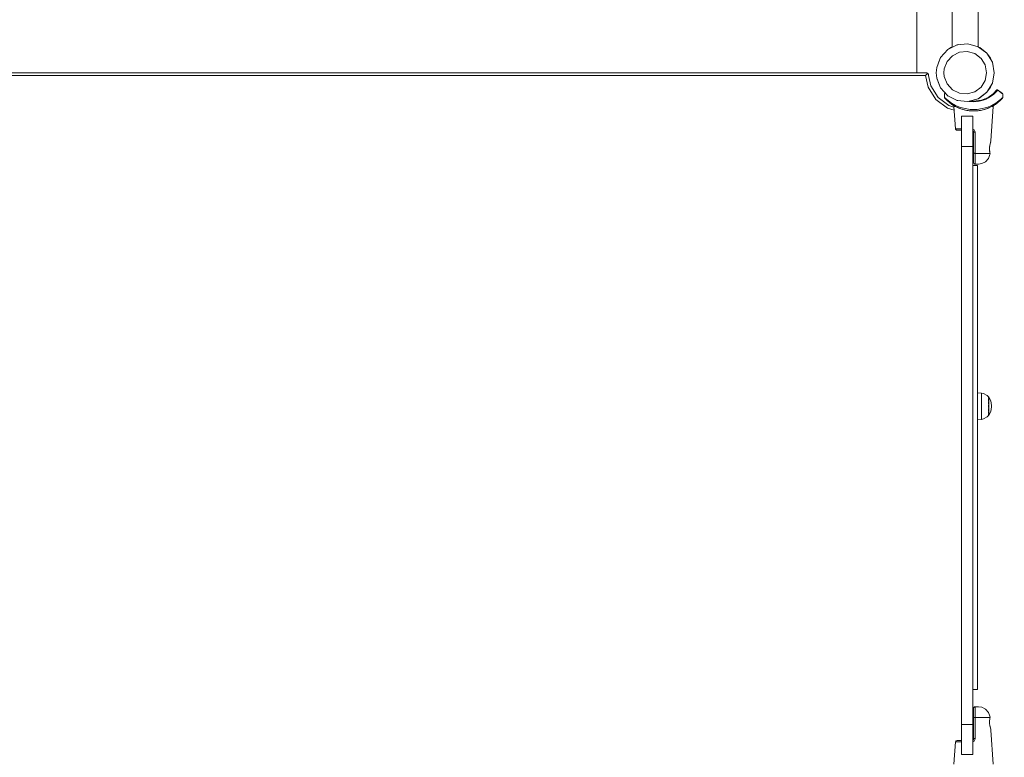
# Model space of a CAD drawing. Units: metres. Extents: x 177 to 185.3, y -161.4 to -151.3.
# Drawn here: x 181.2 to 182.2, y -155.5 to -154.8 of the extents above; entities that cross this region are included whole.
import ezdxf

# ---------------------------------------------------------------- set-up
doc = ezdxf.new("R2010")
doc.units = ezdxf.units.M
doc.header["$PDMODE"] = 65
for name, color, linetype in [('_65380', 7, 'Continuous'), ('_65382', 7, 'Continuous'), ('_65383', 7, 'Continuous')]:
    doc.layers.add(name, color=color, linetype=linetype)
doc.styles.add('TXT', font='TXT_____.TTF')
doc.dimstyles.new('DIMSTYLE_2', dxfattribs={"dimtxt": 0.28, "dimasz": 0.07, "dimexe": 0, "dimexo": 1e-06, "dimgap": 0.14, "dimtad": 2, "dimrnd": 0.05, "dimdsep": 46, "dimtxsty": 'TXT', "dimblk1": 'ALL_ML_PFEIL', "dimblk2": 'ALL_ML_PFEIL', "dimsah": 1, "dimcen": 0, "dimse1": 1, "dimse2": 1, "dimclrd": 7, "dimclre": 7, "dimclrt": 7, "dimadec": 0, "dimazin": 0, "dimtfac": 1, "dimtdec": 0, "dimtix": 1, "dimtmove": 2, "dimatfit": 3, "dimfxl": 0, "dimtzin": 0, "dimlwd": 0, "dimlwe": 18, "dimarcsym": 0})
doc.dimstyles.new('DIMSTYLE_3', dxfattribs={"dimtxt": 0.28, "dimasz": 0.07, "dimexe": 0, "dimexo": 1e-06, "dimgap": 0.14, "dimtad": 2, "dimrnd": 0.05, "dimdsep": 46, "dimtxsty": 'TXT', "dimblk1": 'ALL_ML_PFEIL', "dimblk2": 'ALL_ML_PFEIL', "dimsah": 1, "dimcen": 0, "dimse1": 1, "dimse2": 1, "dimclrd": 7, "dimclre": 7, "dimclrt": 7, "dimadec": 0, "dimazin": 0, "dimtfac": 1, "dimtdec": 0, "dimtix": 1, "dimtmove": 2, "dimatfit": 3, "dimfxl": 0, "dimtzin": 0, "dimlwd": 0, "dimlwe": 18, "dimarcsym": 0})

# ---------------------------------------------------------------- blocks, each defined once
blk = doc.blocks.new('U2_4')
at = {"layer": '_65382', "color": 7, "linetype": 'Continuous', "lineweight": 5, "transparency": 33554687}
for p, q in [((23.9268, -0.9614), (23.9268, 0.9976)), ((23.9633, -0.0287), (23.9633, -0.9351)), ((23.9903, -0.9346), (23.9903, -0.0292)), ((23.9588, -0.9375), (23.9686, -0.9325)), ((23.9618, -0.9354), (23.9588, -0.9375)), ((23.9633, -0.9348), (23.9618, -0.9354)), ((23.9686, -0.9325), (23.968, -0.9328)), ((23.9686, -0.9325), (23.9796, -0.9315)), ((23.9694, -0.9324), (23.9686, -0.9325)), ((23.9796, -0.9315), (23.9794, -0.9315)), ((23.9902, -0.9345), (23.9796, -0.9315)), ((23.9918, -0.9354), (23.9902, -0.9345)), ((23.9902, -0.9345), (23.999, -0.9412)), ((23.999, -0.9412), (23.9918, -0.9354)), ((23.9473, -0.9559), (23.9513, -0.9456)), ((23.9513, -0.9456), (23.9509, -0.9464)), ((23.9588, -0.9375), (23.9513, -0.9456)), ((23.9581, -0.9498), (23.9636, -0.9438)), ((23.9636, -0.9438), (23.9708, -0.9402)), ((23.9708, -0.9402), (23.9789, -0.9395)), ((23.9789, -0.9395), (23.9866, -0.9417)), ((23.9866, -0.9417), (23.9931, -0.9466)), ((23.999, -0.9412), (24.0048, -0.9506)), ((24.0028, -0.9464), (23.999, -0.9412)), ((23.9473, -0.9559), (23.9468, -0.9614)), ((23.9509, -0.9464), (23.9473, -0.9559)), ((23.9552, -0.9574), (23.9581, -0.9498)), ((23.9931, -0.9466), (23.9974, -0.9534)), ((23.9974, -0.9534), (23.9988, -0.9614)), ((24.0048, -0.9506), (24.0028, -0.9464)), ((24.0068, -0.9614), (24.0048, -0.9506)), ((23.9359, -0.9614), (22.8177, -0.9614)), ((22.8177, -0.9644), (23.9359, -0.9644)), ((23.9371, -0.9616), (23.9359, -0.9614)), ((23.9359, -0.9644), (23.9376, -0.9626)), ((23.9386, -0.9762), (23.9359, -0.9644)), ((23.938, -0.9622), (23.9371, -0.9616)), ((23.9376, -0.9626), (23.938, -0.9622)), ((23.9387, -0.9632), (23.938, -0.9622)), ((23.9389, -0.9642), (23.9387, -0.9632)), ((23.9387, -0.9632), (23.9387, -0.9632)), ((23.9389, -0.9642), (23.9387, -0.9632)), ((23.9414, -0.9751), (23.9389, -0.9642)), ((23.9468, -0.9614), (23.9473, -0.9669)), ((23.9548, -0.9614), (23.9552, -0.9574)), ((23.9552, -0.9654), (23.9548, -0.9614)), ((23.9581, -0.973), (23.9552, -0.9654)), ((23.9988, -0.9614), (23.9974, -0.9693)), ((24.0048, -0.9722), (24.0068, -0.9614)), ((23.9465, -0.989), (23.9386, -0.9762)), ((23.9488, -0.987), (23.9414, -0.9751)), ((23.9513, -0.9772), (23.9473, -0.9669)), ((23.9473, -0.9669), (23.9509, -0.9764)), ((23.9509, -0.9764), (23.9513, -0.9772)), ((23.9636, -0.979), (23.9581, -0.973)), ((23.9931, -0.9762), (23.9866, -0.9811)), ((23.9974, -0.9693), (23.9931, -0.9762)), ((24.0048, -0.9722), (23.999, -0.9816)), ((23.999, -0.9816), (24.0028, -0.9764)), ((24.0028, -0.9764), (24.0048, -0.9722)), ((23.9513, -0.9772), (23.9588, -0.9853)), ((23.9555, -0.9834), (23.9562, -0.9829)), ((23.9557, -0.983), (23.9555, -0.9832)), ((23.9555, -0.9832), (23.9555, -0.9833)), ((23.9555, -0.9833), (23.9555, -0.9834)), ((23.9555, -0.9834), (23.9555, -0.987)), ((23.9562, -0.9826), (23.9557, -0.983)), ((23.9562, -0.9829), (23.9564, -0.9827)), ((23.9588, -0.9853), (23.959, -0.9855)), ((23.9686, -0.9903), (23.9588, -0.9853)), ((23.9708, -0.9826), (23.9636, -0.979)), ((23.9789, -0.9833), (23.9708, -0.9826)), ((23.9866, -0.9811), (23.9789, -0.9833)), ((23.999, -0.9816), (23.9902, -0.9883)), ((23.9918, -0.9874), (23.999, -0.9816)), ((24.0056, -0.9833), (24.0004, -0.987)), ((24.0057, -0.9833), (24.0004, -0.987)), ((24.0057, -0.9833), (24.0005, -0.987)), ((24.0064, -0.9837), (24.001, -0.9874)), ((24.0096, -0.9792), (24.0057, -0.9833)), ((24.0091, -0.9797), (24.0057, -0.9833)), ((24.0104, -0.9795), (24.0064, -0.9837)), ((24.0096, -0.9792), (24.0091, -0.9797)), ((24.0097, -0.9791), (24.0096, -0.9791)), ((24.0096, -0.9791), (24.0096, -0.9792)), ((24.0096, -0.9792), (24.0096, -0.9792)), ((24.0099, -0.979), (24.0097, -0.9791)), ((24.01, -0.9791), (24.0099, -0.979)), ((24.0102, -0.9791), (24.01, -0.9791)), ((24.0103, -0.9792), (24.0102, -0.9791)), ((24.0102, -0.9791), (24.0102, -0.9791)), ((24.0102, -0.9791), (24.0102, -0.9791)), ((24.0103, -0.9792), (24.0102, -0.9791)), ((24.014, -0.982), (24.0102, -0.9791)), ((24.0103, -0.9793), (24.0103, -0.9792)), ((24.0103, -0.9794), (24.0103, -0.9793)), ((24.0103, -0.9795), (24.0103, -0.9794)), ((24.0103, -0.9794), (24.0103, -0.9794)), ((24.0104, -0.9795), (24.0103, -0.9795)), ((24.014, -0.9822), (24.0104, -0.9795)), ((24.0153, -0.983), (24.014, -0.982)), ((24.0142, -0.9824), (24.014, -0.9822)), ((24.0146, -0.9827), (24.0142, -0.9824)), ((24.0148, -0.9829), (24.0146, -0.9827)), ((24.0155, -0.9834), (24.0148, -0.9829)), ((24.0154, -0.9832), (24.0153, -0.983)), ((24.0155, -0.9833), (24.0154, -0.9832)), ((24.0155, -0.9834), (24.0155, -0.9833)), ((24.0155, -0.987), (24.0155, -0.9834)), ((24.0155, -0.987), (24.0155, -0.9834)), ((23.9586, -0.9981), (23.9465, -0.989)), ((23.9599, -0.9954), (23.9488, -0.987)), ((23.9555, -0.987), (23.9563, -0.9878)), ((23.9555, -0.987), (23.9555, -0.9873)), ((23.9555, -0.9873), (23.9556, -0.9876)), ((23.9556, -0.9876), (23.9557, -0.9879)), ((23.9557, -0.9879), (23.9559, -0.9881)), ((23.9559, -0.9881), (23.9577, -0.9899)), ((23.9559, -0.9881), (23.9577, -0.9899)), ((23.9563, -0.9878), (23.9566, -0.9881)), ((23.9566, -0.9881), (23.9567, -0.9883)), ((23.9567, -0.9883), (23.9573, -0.9888)), ((23.9573, -0.9888), (23.9627, -0.993)), ((23.9577, -0.9899), (23.9632, -0.9942)), ((23.9577, -0.9899), (23.9631, -0.9942)), ((23.9651, -0.9969), (23.9599, -0.9954)), ((23.9627, -0.993), (23.9668, -0.9952)), ((23.9631, -0.9942), (23.9641, -0.9948)), ((23.9632, -0.9942), (23.9671, -0.9965)), ((23.9632, -0.9942), (23.9641, -0.9948)), ((23.9641, -0.9948), (23.9669, -0.9964)), ((23.9641, -0.9948), (23.9651, -0.9958)), ((23.9646, -0.9953), (23.9649, -0.9958)), ((23.9649, -0.9958), (23.9651, -0.9964)), ((23.9651, -0.9964), (23.9668, -1.0195)), ((23.9659, -0.9964), (23.9651, -0.9964)), ((23.9669, -0.9964), (23.9659, -0.9964)), ((23.9668, -0.9952), (23.972, -0.9973)), ((23.9669, -0.9964), (23.9701, -0.9979)), ((23.9671, -0.9965), (23.9724, -0.9987)), ((23.9681, -0.99), (23.9686, -0.9903)), ((23.9796, -0.9913), (23.9686, -0.9903)), ((23.9686, -0.9903), (23.9692, -0.9903)), ((23.9794, -0.9913), (23.9796, -0.9913)), ((23.9796, -0.9913), (23.9902, -0.9883)), ((23.9812, -0.9911), (23.9805, -0.991)), ((23.9855, -0.9914), (23.9812, -0.9911)), ((23.9855, -0.9909), (23.9823, -0.9905)), ((23.9936, -0.9898), (23.9855, -0.9909)), ((23.9855, -0.9909), (23.9855, -0.9909)), ((23.9855, -0.9909), (23.9855, -0.9909)), ((23.9898, -0.9911), (23.9855, -0.9914)), ((23.9939, -0.9903), (23.9898, -0.9911)), ((23.9902, -0.9883), (23.9918, -0.9874)), ((24.0004, -0.987), (23.9936, -0.9898)), ((23.9977, -0.989), (23.9939, -0.9903)), ((24.001, -0.9874), (23.9977, -0.989)), ((23.9986, -0.9987), (24.0039, -0.9965)), ((23.999, -0.9973), (24.0042, -0.9952)), ((24.0009, -0.9979), (24.0041, -0.9964)), ((24.0034, -1.0317), (24.0058, -0.9964)), ((24.0039, -0.9965), (24.0079, -0.9942)), ((24.0041, -0.9964), (24.0068, -0.9948)), ((24.0041, -0.9964), (24.0051, -0.9964)), ((24.0042, -0.9952), (24.0083, -0.9929)), ((24.0051, -0.9964), (24.0058, -0.9964)), ((24.0058, -0.9964), (24.006, -0.9958)), ((24.0059, -0.9957), (24.0068, -0.9948)), ((24.006, -0.9958), (24.0064, -0.9952)), ((24.0068, -0.9948), (24.0079, -0.9942)), ((24.0079, -0.9942), (24.0133, -0.9899)), ((24.0079, -0.9942), (24.008, -0.9941)), ((24.008, -0.9941), (24.0134, -0.9898)), ((24.0083, -0.9929), (24.0137, -0.9888)), ((24.0098, -0.9926), (24.0133, -0.9899)), ((24.0133, -0.9899), (24.0151, -0.9881)), ((24.0133, -0.9899), (24.0151, -0.9881)), ((24.0137, -0.9888), (24.0143, -0.9883)), ((24.0143, -0.9883), (24.0144, -0.9881)), ((24.0144, -0.9881), (24.0147, -0.9878)), ((24.0147, -0.9878), (24.0155, -0.987)), ((24.0151, -0.9881), (24.0152, -0.988)), ((24.0152, -0.988), (24.0153, -0.9879)), ((24.0153, -0.9879), (24.0154, -0.9876)), ((24.0154, -0.9875), (24.0155, -0.9873)), ((24.0154, -0.9876), (24.0154, -0.9875)), ((24.0155, -0.9872), (24.0155, -0.987)), ((24.0155, -0.9873), (24.0155, -0.9872)), ((23.9653, -1), (23.9586, -0.9981)), ((23.9701, -0.9979), (23.9724, -0.9987)), ((23.972, -0.9973), (23.9784, -0.9988)), ((23.9724, -0.9987), (23.9786, -1.0003)), ((23.9724, -0.9987), (23.9743, -0.9994)), ((23.9728, -1.0064), (23.9728, -1.0104)), ((23.9848, -1.0064), (23.9728, -1.0064)), ((23.9743, -0.9994), (23.9786, -1.0003)), ((23.9784, -0.9988), (23.9819, -0.9993)), ((23.9786, -1.0003), (23.9819, -1.0007)), ((23.9786, -1.0003), (23.9797, -1.0005)), ((23.9797, -1.0005), (23.9808, -1.0007)), ((23.9808, -1.0007), (23.981, -1.0007)), ((23.981, -1.0007), (23.9818, -1.0008)), ((23.981, -1.0007), (23.9811, -1.0007)), ((23.9811, -1.0007), (23.9813, -1.0007)), ((23.9818, -1.0008), (23.9828, -1.0008)), ((23.9819, -0.9993), (23.9855, -0.9994)), ((23.9819, -1.0007), (23.9855, -1.0009)), ((23.9819, -1.0008), (23.9821, -1.0008)), ((23.9821, -1.0008), (23.9823, -1.0008)), ((23.9828, -1.0008), (23.9842, -1.0009)), ((23.9833, -1.0009), (23.9836, -1.0009)), ((23.9836, -1.0009), (23.9838, -1.0009)), ((23.9842, -1.0009), (23.9855, -1.0009)), ((23.9848, -1.0104), (23.9848, -1.0064)), ((23.9855, -0.9994), (23.9891, -0.9993)), ((23.9855, -1.0009), (23.989, -1.0007)), ((23.9855, -1.0009), (23.9856, -1.0009)), ((23.9855, -1.0009), (23.9855, -1.0009)), ((23.9855, -1.0009), (23.9855, -1.0009)), ((23.9856, -1.0009), (23.9871, -1.0009)), ((23.9871, -1.0009), (23.9884, -1.0008)), ((23.9872, -1.0009), (23.9873, -1.0009)), ((23.9873, -1.0009), (23.9877, -1.0009)), ((23.9884, -1.0008), (23.9894, -1.0007)), ((23.9887, -1.0008), (23.9889, -1.0008)), ((23.9889, -1.0008), (23.9891, -1.0008)), ((23.989, -1.0007), (23.9924, -1.0003)), ((23.9891, -0.9993), (23.9926, -0.9988)), ((23.9894, -1.0007), (23.99, -1.0007)), ((23.9898, -1.0007), (23.9899, -1.0007)), ((23.9899, -1.0007), (23.99, -1.0007)), ((23.99, -1.0007), (23.9902, -1.0007)), ((23.9902, -1.0007), (23.9913, -1.0005)), ((23.9913, -1.0005), (23.9924, -1.0003)), ((23.9924, -1.0003), (23.9986, -0.9987)), ((23.9924, -1.0003), (23.9966, -0.9994)), ((23.9926, -0.9988), (23.999, -0.9973)), ((23.9966, -0.9994), (23.9986, -0.9987)), ((23.9986, -0.9987), (24.0009, -0.9979)), ((23.9728, -1.0104), (23.9728, -1.0216)), ((23.9848, -1.0216), (23.9848, -1.0104)), ((23.9668, -1.0195), (23.9674, -1.0195)), ((23.9668, -1.0195), (23.9668, -1.0197)), ((23.9668, -1.0197), (23.967, -1.0202)), ((23.967, -1.0202), (23.9674, -1.0206)), ((23.9674, -1.0195), (23.9705, -1.0195)), ((23.9674, -1.0206), (23.9679, -1.0209)), ((23.9679, -1.0209), (23.9683, -1.0209)), ((23.9683, -1.0209), (23.9689, -1.0209)), ((23.9689, -1.0209), (23.9717, -1.0209)), ((23.9705, -1.0195), (23.9728, -1.0195)), ((23.9717, -1.0209), (23.9728, -1.0209)), ((23.9728, -1.0216), (23.9728, -1.0378)), ((23.9848, -1.0198), (23.986, -1.0206)), ((23.9848, -1.0214), (23.9849, -1.0215)), ((23.9848, -1.0378), (23.9848, -1.0216)), ((23.9849, -1.0215), (23.9852, -1.0218)), ((23.9852, -1.0218), (23.9853, -1.0222)), ((23.9853, -1.0222), (23.9855, -1.0225)), ((23.9855, -1.0225), (23.9855, -1.0229)), ((23.9855, -1.0229), (23.9856, -1.023)), ((23.9855, -1.0229), (23.9855, -1.0229)), ((23.9855, -1.0229), (23.9855, -1.0338)), ((23.9856, -1.023), (23.9858, -1.023)), ((23.9858, -1.023), (23.986, -1.023)), ((23.986, -1.0206), (23.9868, -1.0217)), ((23.986, -1.023), (23.9865, -1.023)), ((23.9865, -1.023), (23.9871, -1.023)), ((23.9868, -1.0217), (23.9871, -1.023)), ((23.9871, -1.023), (23.9871, -1.0339)), ((23.9855, -1.0338), (23.9855, -1.0447)), ((23.9871, -1.0339), (23.9871, -1.0448)), ((24.002, -1.0383), (24.0022, -1.0367)), ((24.002, -1.0383), (24.0021, -1.0376)), ((24.0021, -1.0376), (24.0022, -1.0367)), ((24.0022, -1.0367), (24.0025, -1.0352)), ((24.0023, -1.0361), (24.0025, -1.0352)), ((24.0025, -1.0351), (24.0031, -1.0328)), ((24.0025, -1.0352), (24.0028, -1.0339)), ((24.0028, -1.0339), (24.003, -1.0332)), ((24.003, -1.0332), (24.0033, -1.0319)), ((24.0033, -1.0321), (24.0034, -1.0317)), ((24.0033, -1.0319), (24.0034, -1.0317)), ((23.9728, -1.0378), (23.9728, -1.2362)), ((23.9735, -1.0378), (23.9728, -1.0378)), ((23.9848, -1.0378), (23.9735, -1.0378)), ((23.9848, -1.2362), (23.9848, -1.0378)), ((23.9855, -1.0447), (23.9856, -1.0447)), ((23.9855, -1.0447), (23.9855, -1.0466)), ((23.9855, -1.0466), (23.9855, -1.0485)), ((23.9856, -1.0447), (23.986, -1.0447)), ((23.986, -1.0447), (23.9862, -1.0447)), ((23.9862, -1.0447), (23.9865, -1.0448)), ((23.9865, -1.0448), (23.9868, -1.0448)), ((23.9868, -1.0448), (23.9871, -1.0448)), ((23.9886, -1.0448), (23.9871, -1.0448)), ((23.9871, -1.0448), (23.9871, -1.047)), ((23.9871, -1.047), (23.9871, -1.0491)), ((23.9945, -1.0448), (23.9886, -1.0448)), ((23.9991, -1.0448), (23.9945, -1.0448)), ((24.0019, -1.0448), (23.9991, -1.0448)), ((24.0007, -1.0502), (24.0023, -1.0461)), ((24.0019, -1.04), (24.002, -1.0383)), ((24.0019, -1.04), (24.002, -1.0389)), ((24.002, -1.0424), (24.0019, -1.04)), ((24.0024, -1.0448), (24.0019, -1.0448)), ((24.0021, -1.0426), (24.002, -1.0422)), ((24.0021, -1.043), (24.002, -1.0424)), ((24.0023, -1.0442), (24.0021, -1.0428)), ((24.0023, -1.0442), (24.0021, -1.043)), ((24.0024, -1.0448), (24.0023, -1.0442)), ((24.0023, -1.0461), (24.0025, -1.0452)), ((24.0025, -1.0452), (24.0024, -1.0448)), ((23.9895, -1.0574), (23.9848, -1.0574)), ((23.9855, -1.0485), (23.9855, -1.0502)), ((23.9855, -1.0502), (23.9855, -1.0516)), ((23.9855, -1.0516), (23.9855, -1.0528)), ((23.9855, -1.0528), (23.9855, -1.0537)), ((23.9855, -1.0537), (23.9855, -1.0543)), ((23.9855, -1.0543), (23.9855, -1.0544)), ((23.9855, -1.0544), (23.9856, -1.055)), ((23.9856, -1.055), (23.9859, -1.0555)), ((23.9859, -1.0555), (23.9862, -1.0557)), ((23.9862, -1.0557), (23.9864, -1.0558)), ((23.9864, -1.0558), (23.9867, -1.0559)), ((23.9867, -1.0559), (23.987, -1.0559)), ((23.9871, -1.0557), (23.987, -1.0559)), ((23.987, -1.0559), (23.9882, -1.0559)), ((23.9871, -1.0491), (23.9871, -1.0511)), ((23.9871, -1.0511), (23.9871, -1.0527)), ((23.9871, -1.0527), (23.9871, -1.0541)), ((23.9871, -1.0541), (23.9871, -1.0551)), ((23.9871, -1.0551), (23.9871, -1.0557)), ((23.9882, -1.0559), (23.9895, -1.0559)), ((23.9895, -1.0559), (23.9904, -1.0559)), ((23.9895, -1.1019), (23.9895, -1.0574)), ((23.9904, -1.0559), (23.9905, -1.0559)), ((23.9905, -1.0559), (23.994, -1.0554)), ((23.994, -1.0554), (23.9978, -1.0534)), ((23.9978, -1.0534), (24.0007, -1.0502)), ((23.9895, -1.1846), (23.9895, -1.1019)), ((23.9895, -1.2916), (23.9895, -1.1846)), ((23.9728, -1.2362), (23.9728, -1.4367)), ((23.9848, -1.4367), (23.9848, -1.2362)), ((23.9895, -1.4043), (23.9895, -1.2916)), ((23.9937, -1.2927), (23.9895, -1.2923)), ((23.9937, -1.2941), (23.9937, -1.2927)), ((23.9958, -1.2932), (23.9937, -1.2927)), ((23.9937, -1.2972), (23.9937, -1.2941)), ((23.9937, -1.2992), (23.9937, -1.2972)), ((23.9937, -1.3015), (23.9937, -1.2992)), ((23.9937, -1.3064), (23.9937, -1.3015)), ((23.9994, -1.2952), (23.9958, -1.2932)), ((24.0009, -1.2966), (23.9994, -1.2952)), ((24.0009, -1.2969), (24.0009, -1.2966)), ((24.001, -1.2966), (24.0009, -1.2966)), ((24.0009, -1.2976), (24.0009, -1.2972)), ((24.0009, -1.2983), (24.0009, -1.2976)), ((24.0009, -1.2998), (24.0009, -1.299)), ((24.0009, -1.3008), (24.0009, -1.2998)), ((24.0009, -1.3028), (24.0009, -1.3018)), ((24.0012, -1.2968), (24.001, -1.2966)), ((24.0012, -1.2969), (24.0012, -1.2968)), ((24.0012, -1.2972), (24.0012, -1.2969)), ((24.0031, -1.3007), (24.0012, -1.2969)), ((24.0012, -1.2988), (24.0012, -1.2972)), ((24.0012, -1.3014), (24.0012, -1.2988)), ((24.0012, -1.3046), (24.0012, -1.3014)), ((24.0039, -1.3056), (24.0031, -1.3007)), ((23.9937, -1.3113), (23.9937, -1.3064)), ((23.9937, -1.3155), (23.9937, -1.3113)), ((24.0009, -1.304), (24.0009, -1.3028)), ((24.0009, -1.3063), (24.0009, -1.3052)), ((24.0009, -1.3075), (24.0009, -1.3063)), ((24.0009, -1.3098), (24.0009, -1.3087)), ((24.0009, -1.3109), (24.0009, -1.3098)), ((24.0009, -1.3129), (24.0009, -1.3118)), ((24.0012, -1.3081), (24.0012, -1.3046)), ((24.0012, -1.3113), (24.0012, -1.3081)), ((24.0012, -1.3138), (24.0012, -1.3113)), ((24.0012, -1.3156), (24.0031, -1.3118)), ((24.0031, -1.3118), (24.0039, -1.3068)), ((24.0039, -1.3057), (24.0039, -1.3056)), ((24.0039, -1.3058), (24.0039, -1.3057)), ((24.0039, -1.3059), (24.0039, -1.3058)), ((24.0039, -1.3061), (24.0039, -1.3059)), ((24.0039, -1.3063), (24.0039, -1.3061)), ((24.0039, -1.3065), (24.0039, -1.3063)), ((24.0039, -1.3067), (24.0039, -1.3065)), ((24.0039, -1.3068), (24.0039, -1.3067)), ((24.0039, -1.3068), (24.0039, -1.3068)), ((23.9895, -1.3201), (23.9937, -1.3198)), ((23.9937, -1.3185), (23.9937, -1.3155)), ((23.9937, -1.3198), (23.9937, -1.3185)), ((23.9937, -1.3198), (23.9958, -1.3193)), ((23.9958, -1.3193), (23.9994, -1.3173)), ((23.9994, -1.3173), (24.0009, -1.3159)), ((24.0009, -1.3136), (24.0009, -1.3129)), ((24.0009, -1.315), (24.0009, -1.3143)), ((24.0009, -1.3153), (24.0009, -1.315)), ((24.0009, -1.3159), (24.0009, -1.3156)), ((24.0009, -1.3158), (24.001, -1.3158)), ((24.001, -1.3158), (24.0012, -1.3156)), ((24.0012, -1.3153), (24.0012, -1.3138)), ((24.0012, -1.3156), (24.0012, -1.3153)), ((24.0012, -1.3156), (24.0012, -1.3156)), ((23.9895, -1.5036), (23.9895, -1.4043)), ((23.9728, -1.4367), (23.9728, -1.6351)), ((23.9848, -1.6351), (23.9848, -1.4367)), ((23.9895, -1.5724), (23.9895, -1.5036)), ((23.9895, -1.599), (23.9895, -1.5724)), ((23.9848, -1.599), (23.9895, -1.599)), ((23.9859, -1.6173), (23.9856, -1.6178)), ((23.9862, -1.6171), (23.9859, -1.6173)), ((23.9864, -1.617), (23.9862, -1.6171)), ((23.9867, -1.6169), (23.9864, -1.617)), ((23.987, -1.6169), (23.9867, -1.6169)), ((23.9882, -1.6169), (23.987, -1.6169)), ((23.987, -1.6169), (23.9871, -1.6171)), ((23.9871, -1.6171), (23.9871, -1.6177)), ((23.9895, -1.6169), (23.9882, -1.6169)), ((23.9904, -1.6169), (23.9895, -1.6169)), ((23.9905, -1.6169), (23.9904, -1.6169)), ((23.994, -1.6174), (23.9905, -1.6169)), ((23.9978, -1.6194), (23.994, -1.6174)), ((23.9856, -1.6178), (23.9855, -1.6184)), ((23.9855, -1.6184), (23.9855, -1.6186)), ((23.9855, -1.6186), (23.9855, -1.6191)), ((23.9855, -1.6191), (23.9855, -1.62)), ((23.9855, -1.62), (23.9855, -1.6212)), ((23.9855, -1.6212), (23.9855, -1.6226)), ((23.9855, -1.6226), (23.9855, -1.6243)), ((23.9855, -1.6243), (23.9855, -1.6262)), ((23.9855, -1.6262), (23.9855, -1.6282)), ((23.9871, -1.6177), (23.9871, -1.6187)), ((23.9871, -1.6187), (23.9871, -1.6201)), ((23.9871, -1.6201), (23.9871, -1.6218)), ((23.9871, -1.6218), (23.9871, -1.6237)), ((23.9871, -1.6237), (23.9871, -1.6258)), ((23.9871, -1.6258), (23.9871, -1.6281)), ((24.0007, -1.6227), (23.9978, -1.6194)), ((24.0023, -1.6267), (24.0007, -1.6227)), ((24.0025, -1.6276), (24.0023, -1.6267)), ((24.0024, -1.6281), (24.0025, -1.6276)), ((23.9728, -1.6351), (23.9728, -1.6512)), ((23.9848, -1.6351), (23.9728, -1.6351)), ((23.9848, -1.6512), (23.9848, -1.6351)), ((23.9856, -1.6281), (23.9855, -1.6282)), ((23.9855, -1.6282), (23.9855, -1.639)), ((23.986, -1.6281), (23.9856, -1.6281)), ((23.9862, -1.6281), (23.986, -1.6281)), ((23.9865, -1.6281), (23.9862, -1.6281)), ((23.9868, -1.6281), (23.9865, -1.6281)), ((23.9871, -1.6281), (23.9868, -1.6281)), ((23.9871, -1.6281), (23.9886, -1.6281)), ((23.9871, -1.6281), (23.9871, -1.6389)), ((23.9886, -1.6281), (23.9945, -1.6281)), ((23.9945, -1.6281), (23.9991, -1.6281)), ((23.9991, -1.6281), (24.0019, -1.6281)), ((24.0019, -1.6281), (24.0024, -1.6281)), ((24.0019, -1.6328), (24.002, -1.6306)), ((24.0019, -1.6328), (24.002, -1.6312)), ((24.002, -1.6345), (24.0019, -1.6328)), ((24.002, -1.6312), (24.0021, -1.6301)), ((24.002, -1.6345), (24.002, -1.634)), ((24.0022, -1.6361), (24.002, -1.6345)), ((24.0021, -1.6301), (24.0023, -1.6287)), ((24.0021, -1.6302), (24.0021, -1.6301)), ((24.0023, -1.6368), (24.0022, -1.6361)), ((24.0025, -1.6377), (24.0022, -1.6361)), ((24.0023, -1.6287), (24.0024, -1.6281)), ((24.0025, -1.6377), (24.0025, -1.6377)), ((24.0031, -1.6402), (24.0025, -1.6377)), ((23.9855, -1.639), (23.9855, -1.6499)), ((23.9871, -1.6389), (23.9871, -1.6498)), ((24.0033, -1.6407), (24.0031, -1.64)), ((24.0034, -1.6411), (24.0031, -1.6402)), ((24.0058, -1.6764), (24.0034, -1.6411)), ((23.9668, -1.6533), (23.9651, -1.6764)), ((23.967, -1.6526), (23.9668, -1.6531)), ((23.9668, -1.6531), (23.9668, -1.6533)), ((23.9674, -1.6533), (23.9668, -1.6533)), ((23.9674, -1.6522), (23.967, -1.6526)), ((23.9679, -1.652), (23.9674, -1.6522)), ((23.9705, -1.6533), (23.9674, -1.6533)), ((23.9683, -1.6519), (23.9679, -1.652)), ((23.9689, -1.6519), (23.9683, -1.6519)), ((23.9717, -1.6519), (23.9689, -1.6519)), ((23.9728, -1.6533), (23.9705, -1.6533)), ((23.9728, -1.6519), (23.9717, -1.6519)), ((23.9728, -1.6512), (23.9728, -1.6624)), ((23.9848, -1.6624), (23.9848, -1.6512)), ((23.9849, -1.6513), (23.9848, -1.6514)), ((23.986, -1.6523), (23.9848, -1.653)), ((23.9852, -1.651), (23.9849, -1.6513)), ((23.9853, -1.6507), (23.9852, -1.651)), ((23.9855, -1.6503), (23.9853, -1.6507)), ((23.9855, -1.6499), (23.9855, -1.6499)), ((23.9855, -1.6499), (23.9855, -1.6503)), ((23.9856, -1.6499), (23.9855, -1.6499)), ((23.9858, -1.6498), (23.9856, -1.6499)), ((23.986, -1.6498), (23.9858, -1.6498)), ((23.9865, -1.6498), (23.986, -1.6498)), ((23.9868, -1.6511), (23.986, -1.6523)), ((23.9871, -1.6498), (23.9865, -1.6498)), ((23.9871, -1.6498), (23.9868, -1.6511)), ((23.9728, -1.6624), (23.9728, -1.6664)), ((23.9728, -1.6664), (23.9735, -1.6664)), ((23.9735, -1.6664), (23.9848, -1.6664)), ((23.9848, -1.6664), (23.9848, -1.6624))]:
    blk.add_line(p, q, dxfattribs=at)
blk = doc.blocks.new('ALL_ML_PFEIL')
at = {"color": 0, "linetype": 'ByBlock', "lineweight": -2}
for p, q in [((0, -0.5), (0, 0.5)), ((-1, 0), (0, 0)), ((0, 0), (-0.75, 0.1)), ((-0.75, -0.1), (-0.75, 0.1)), ((0, 0), (-0.75, -0.1))]:
    blk.add_line(p, q, dxfattribs=at)
blk = doc.blocks.new('*D4')
at = {"layer": '_65380', "color": 7, "linetype": 'Continuous', "lineweight": -2, "transparency": 33554687}
blk.add_line((178.049, -160.3451), (182.2083, -160.3451), dxfattribs=at)
at = {"layer": 'DEFPOINTS', "color": 7, "linetype": 'Continuous', "lineweight": 18, "transparency": 33554687}
for p in [(182.2083, -153.8607), (178.049, -154.2314), (178.049, -160.3451)]:
    blk.add_point(p, dxfattribs=at)
at = {"layer": '_65380', "color": 7, "linetype": 'Continuous', "lineweight": 18, "transparency": 33554687, "xscale": 0.07, "yscale": 0.07, "zscale": 0.07, "rotation": 180}
blk.add_blockref('ALL_ML_PFEIL', (178.049, -160.3451), dxfattribs=at)
at = {"layer": '_65380', "color": 7, "linetype": 'Continuous', "lineweight": 18, "transparency": 33554687, "xscale": 0.07, "yscale": 0.07, "zscale": 0.07}
blk.add_blockref('ALL_ML_PFEIL', (182.2083, -160.3451), dxfattribs=at)
at = {"layer": '_65380', "color": 7, "linetype": 'Continuous', "lineweight": 18, "transparency": 33554687, "insert": (180.1287, -160.1762), "char_height": 0.28, "width": 0.014, "attachment_point": 1, "line_spacing_factor": 0.60241, "style": 'TXT'}
blk.add_mtext('\\W1.00;4,15 m', dxfattribs=at)
blk = doc.blocks.new('*D5')
at = {"layer": '_65380', "color": 7, "linetype": 'Continuous', "lineweight": -2, "transparency": 33554687}
blk.add_line((177.049, -160.8749), (183.721, -160.8749), dxfattribs=at)
at = {"layer": 'DEFPOINTS', "color": 7, "linetype": 'Continuous', "lineweight": 18, "transparency": 33554687}
for p in [(177.049, -154.572), (183.721, -154.5734), (177.049, -160.8749)]:
    blk.add_point(p, dxfattribs=at)
at = {"layer": '_65380', "color": 7, "linetype": 'Continuous', "lineweight": 18, "transparency": 33554687, "xscale": 0.07, "yscale": 0.07, "zscale": 0.07, "rotation": 180}
blk.add_blockref('ALL_ML_PFEIL', (177.049, -160.8749), dxfattribs=at)
at = {"layer": '_65380', "color": 7, "linetype": 'Continuous', "lineweight": 18, "transparency": 33554687, "xscale": 0.07, "yscale": 0.07, "zscale": 0.07}
blk.add_blockref('ALL_ML_PFEIL', (183.721, -160.8749), dxfattribs=at)
at = {"layer": '_65380', "color": 7, "linetype": 'Continuous', "lineweight": 18, "transparency": 33554687, "insert": (180.385, -160.706), "char_height": 0.28, "width": 0.014, "attachment_point": 1, "line_spacing_factor": 0.60241, "style": 'TXT'}
blk.add_mtext('\\W1.00;6,65 m', dxfattribs=at)
blk = doc.blocks.new('*D6')
at = {"layer": '_65380', "color": 7, "linetype": 'Continuous', "lineweight": -2, "transparency": 33554687}
blk.add_line((184.2819, -158.3041), (184.2819, -152.8454), dxfattribs=at)
at = {"layer": 'DEFPOINTS', "color": 7, "linetype": 'Continuous', "lineweight": 18, "transparency": 33554687}
for p in [(182.1769, -152.8454), (182.1848, -158.3041), (184.2819, -158.3041)]:
    blk.add_point(p, dxfattribs=at)
at = {"layer": '_65380', "color": 7, "linetype": 'Continuous', "lineweight": 18, "transparency": 33554687, "xscale": 0.07, "yscale": 0.07, "zscale": 0.07}
for p, rotation in [((184.2819, -152.8454), 90), ((184.2819, -158.3041), 270)]:
    blk.add_blockref('ALL_ML_PFEIL', p, dxfattribs=dict(at, rotation=rotation))
at = {"layer": '_65380', "color": 7, "linetype": 'Continuous', "lineweight": 18, "transparency": 33554687, "insert": (184.1136, -155.5748), "char_height": 0.28, "width": 0.014, "attachment_point": 1, "rotation": 90, "line_spacing_factor": 0.60241, "style": 'TXT'}
blk.add_mtext('\\W1.00;5,45 m', dxfattribs=at)
blk = doc.blocks.new('*D7')
at = {"layer": '_65380', "color": 7, "linetype": 'Continuous', "lineweight": -2, "transparency": 33554687}
blk.add_line((184.792, -159.8051), (184.792, -151.3453), dxfattribs=at)
at = {"layer": 'DEFPOINTS', "color": 7, "linetype": 'Continuous', "lineweight": 18, "transparency": 33554687}
for p in [(181.6009, -151.3453), (181.599, -159.8051), (184.792, -159.8051)]:
    blk.add_point(p, dxfattribs=at)
at = {"layer": '_65380', "color": 7, "linetype": 'Continuous', "lineweight": 18, "transparency": 33554687, "xscale": 0.07, "yscale": 0.07, "zscale": 0.07}
for p, rotation in [((184.792, -151.3453), 90), ((184.792, -159.8051), 270)]:
    blk.add_blockref('ALL_ML_PFEIL', p, dxfattribs=dict(at, rotation=rotation))
at = {"layer": '_65380', "color": 7, "linetype": 'Continuous', "lineweight": 18, "transparency": 33554687, "insert": (184.6231, -155.5752), "char_height": 0.28, "width": 0.014, "attachment_point": 1, "rotation": 90, "line_spacing_factor": 0.60241, "style": 'TXT'}
blk.add_mtext('\\W1.00;8,45 m', dxfattribs=at)

msp = doc.modelspace()

# ---------------------------------------------------------------- block references
at = {"layer": '_65383', "color": 250, "linetype": 'Continuous', "lineweight": 25, "true_color": 0x2d2d2d, "transparency": 33554687}
msp.add_blockref('U2_4', (158.2025, -153.8637), dxfattribs=at)

# ---------------------------------------------------------------- dimensions: what is measured, and where the dimension line sits
at = {"layer": '_65380', "color": 7, "linetype": 'Continuous', "lineweight": 18, "transparency": 33554687}
for base, p1, p2, text, picture, middle in [((184.792, -151.3453), (181.599, -159.8051), (181.6009, -151.3453), '\\W1.00;8,45 m', '*D7', (184.652, -155.5752)), ((184.2819, -152.8454), (182.1848, -158.3041), (182.1769, -152.8454), '\\W1.00;5,45 m', '*D6', (184.1419, -155.5748))]:
    dim = msp.add_linear_dim(base=base, p1=p1, p2=p2, angle=90, text=text, dimstyle='DIMSTYLE_3', override={"dimpost": 'm<>', "dimclrd": 7, "dimclre": 7, "dimclrt": 7, "dimlwd": 0, "dimlwe": 18}, dxfattribs=at)
    dim.commit()
    dim.dimension.update_dxf_attribs({"geometry": picture, "text_midpoint": middle, "dimtype": 160})
for base, p1, p2, text, dimstyle, picture, middle in [((182.2083, -160.3451), (178.049, -154.2314), (182.2083, -153.8607), '\\W1.00;4,15 m', 'DIMSTYLE_2', '*D4', (180.1287, -160.2051)), ((183.721, -160.8749), (177.049, -154.572), (183.721, -154.5734), '\\W1.00;6,65 m', 'DIMSTYLE_3', '*D5', (180.385, -160.7349))]:
    dim = msp.add_linear_dim(base=base, p1=p1, p2=p2, text=text, dimstyle=dimstyle, override={"dimpost": 'm<>', "dimclrd": 7, "dimclre": 7, "dimclrt": 7, "dimlwd": 0, "dimlwe": 18}, dxfattribs=at)
    dim.commit()
    dim.dimension.update_dxf_attribs({"geometry": picture, "text_midpoint": middle, "dimtype": 160})

doc.saveas('drawing.dxf')
